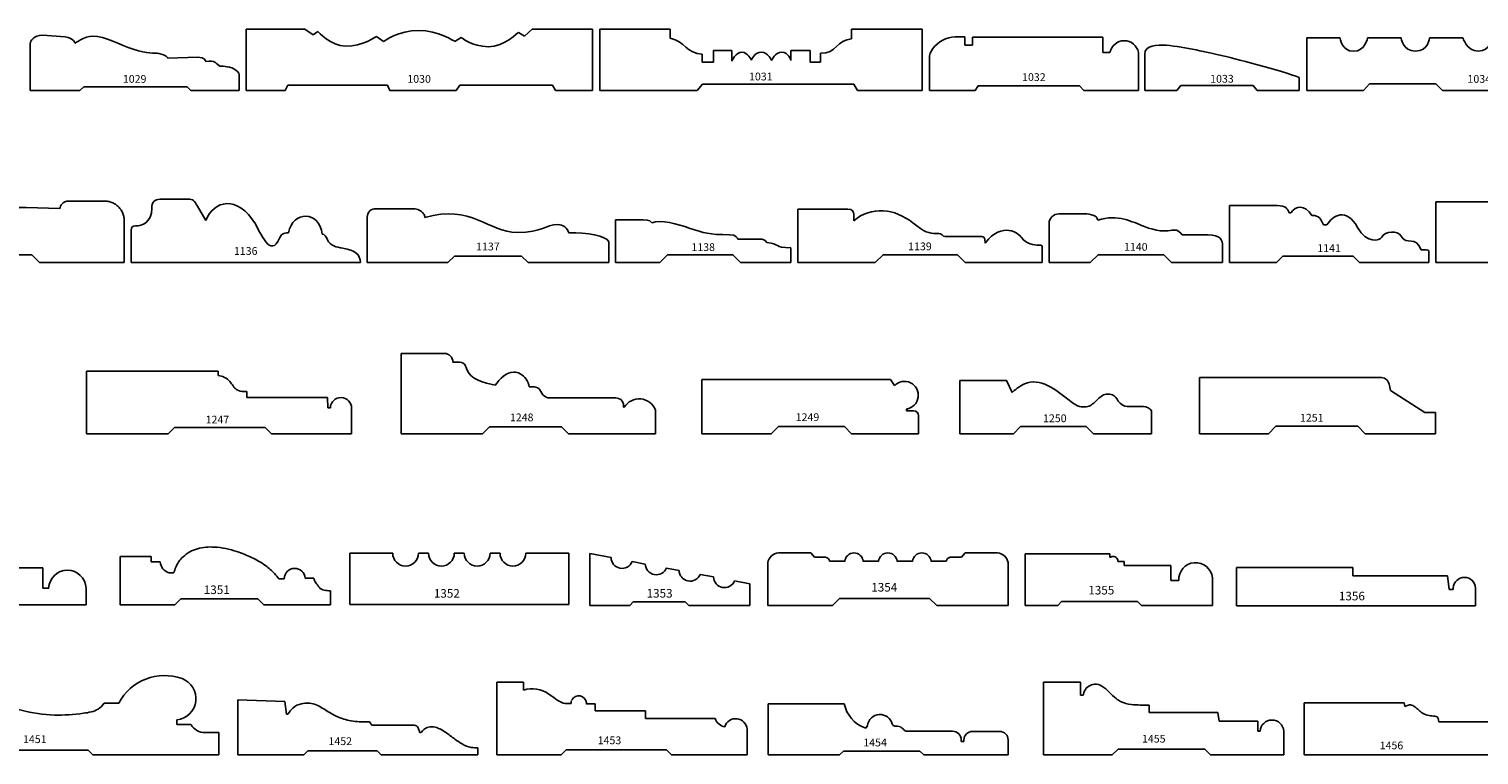
# Model space of a CAD drawing. Units: inches. Extents: x 2343 to 4056, y 520 to 2119.
# Drawn here: x 2471 to 2492, y 738 to 749 of the extents above; entities that cross this region are included whole.
import ezdxf

# ---------------------------------------------------------------- set-up
doc = ezdxf.new("R2010")
doc.units = ezdxf.units.IN
doc.header["$MEASUREMENT"] = 0
doc.layers.get('0').update_dxf_attribs({"color": 8})
doc.layers.add('Layer 1', color=7, linetype='Continuous')

# ---------------------------------------------------------------- blocks, each defined once
blk = doc.blocks.new('1455_w')
for p, q in [((0, 0), (0, 1.061)), ((0.539, 1.061), (0, 1.061)), ((0.539, 0.872), (0.539, 1.061)), ((0.539, 0.872), (0.578, 0.872)), ((1.54, 0.618), (1.54, 0.728)), ((1.54, 0.618), (2.54, 0.618)), ((2.54, 0.618), (2.562, 0.492)), ((2.562, 0.492), (3.125, 0.492)), ((3.125, 0.346), (3.125, 0.492)), ((3.125, 0.346), (3.155, 0.346)), ((3.5, 0.346), (3.5, 0)), ((1.003, 0), (0, 0)), ((1.003, 0), (1.087, 0.085)), ((2.351, 0.085), (1.087, 0.085)), ((2.436, 0), (2.351, 0.085)), ((3.5, 0), (2.436, 0))]:
    blk.add_line(p, q)
blk.add_arc((3.328, 0.335), 0.173, 3.4761, 176.5239)
for points, knots in [([(0.578, 0.872), (0.584, 0.893), (0.598, 0.944), (0.655, 1.009), (0.752, 1.041), (0.867, 1.009), (0.924, 0.947), (0.956, 0.913)], [0, 0, 0, 0, 0.0650896, 0.1577901, 0.2459724, 0.3567707, 0.4950133, 0.4950133, 0.4950133, 0.4950133]), ([(0.956, 0.913), (0.99, 0.882), (1.043, 0.833), (1.146, 0.759), (1.314, 0.725), (1.454, 0.727), (1.54, 0.728)], [0, 0, 0, 0, 0.1394621, 0.2153582, 0.3776847, 0.6367437, 0.6367437, 0.6367437, 0.6367437])]:
    blk.add_open_spline(points, degree=3, knots=knots)
at = {"insert": (1.436, 0.18), "char_height": 0.1133, "width": 1.01061, "attachment_point": 7}
blk.add_mtext('{\\fTxt;1455}', dxfattribs=at)
blk = doc.blocks.new('1454_w')
for p, q in [((0, 0.745), (0, 0)), ((1.109, 0.745), (0, 0.745)), ((1.409, 0.395), (1.428, 0.395)), ((1.886, 0.418), (1.846, 0.421)), ((2.687, 0.346), (2.027, 0.346)), ((2.812, 0.198), (2.812, 0.221)), ((2.852, 0.219), (2.852, 0.198)), ((3.37, 0.344), (2.977, 0.344)), ((3.495, 0), (3.495, 0.219)), ((0, 0), (1.041, 0)), ((1.041, 0), (1.096, 0.055)), ((1.096, 0.055), (2.211, 0.055)), ((2.265, 0), (2.211, 0.055)), ((2.265, 0), (3.495, 0)), ((2.852, 0.198), (2.812, 0.198))]:
    blk.add_line(p, q)
blk.add_lwpolyline([(1.428, 0.395), (1.446, 0.435)])
for centre, radius, start, end in [((1.577, 0.842), 0.478, 191.7023, 249.3473), ((1.396, 0.433), 0.0494, 309.4575, 354.9338), ((1.629, 0.404), 0.185, 14.4454, 172.3982), ((1.849, 0.464), 0.0436, 198.6477, 265.4594), ((2.687, 0.221), 0.125, 0, 90), ((2.977, 0.219), 0.125, 90, 180), ((3.37, 0.219), 0.125, 0, 90)]:
    blk.add_arc(centre, radius, start, end)
blk.add_open_spline([(1.886, 0.418), (1.901, 0.416), (1.931, 0.412), (1.963, 0.38), (1.992, 0.351), (2.017, 0.348), (2.027, 0.346)], degree=3, knots=[0, 0, 0, 0, 0.042412, 0.08918, 0.1308292, 0.1618507, 0.1618507, 0.1618507, 0.1618507])
at = {"insert": (1.386, 0.125), "char_height": 0.1133, "width": 1.00819, "attachment_point": 7}
blk.add_mtext('{\\fTxt;1454}', dxfattribs=at)
blk = doc.blocks.new('1453_w')
for p, q in [((0.39, 1.062), (0, 1.062)), ((0, 1.062), (0, 0)), ((0.39, 0.945), (0.39, 1.062)), ((1.304, 0.759), (1.304, 0.743)), ((1.304, 0.743), (1.43, 0.743)), ((1.43, 0.743), (1.43, 0.642)), ((1.43, 0.642), (2.166, 0.642)), ((2.166, 0.642), (2.166, 0.531)), ((2.166, 0.531), (3.179, 0.531)), ((3.644, 0), (3.644, 0.375)), ((0, 0), (0.936, 0)), ((0.936, 0), (1.01, 0.074)), ((1.01, 0.074), (2.473, 0.074)), ((2.546, 0), (2.473, 0.074)), ((2.546, 0), (3.644, 0))]:
    blk.add_line(p, q)
for centre, radius, start, end in [((0.516, 0.534), 0.43, 56.2838, 107.0541), ((1.193, 0.751), 0.112, 4.1934, 152.9955), ((1.193, 0.751), 0.112, 157.1259, 180), ((1.193, 0.751), 0.112, 355.5539, 355.8066), ((3.347, 0.586), 0.177, 198.0416, 261.0624), ((3.478, 0.363), 0.166, 4.0011, 163.1811)]:
    blk.add_arc(centre, radius, start, end)
blk.add_open_spline([(0.754, 0.892), (0.787, 0.867), (0.854, 0.817), (0.96, 0.746), (1.043, 0.749), (1.081, 0.751)], degree=3, knots=[0, 0, 0, 0, 0.1236368, 0.2532057, 0.3665326, 0.3665326, 0.3665326, 0.3665326])
at = {"insert": (1.469, 0.157), "char_height": 0.1133, "width": 1.01061, "attachment_point": 7}
blk.add_mtext('{\\fTxt;1453}', dxfattribs=at)
blk = doc.blocks.new('1452_w')
for p, q in [((0, 0), (0, 0.801)), ((0, 0.801), (0.681, 0.78)), ((0.705, 0.593), (0.681, 0.78)), ((0.727, 0.593), (0.705, 0.593)), ((1.949, 0.433), (1.913, 0.483)), ((2.566, 0.433), (1.949, 0.433)), ((2.646, 0.327), (2.622, 0.393)), ((2.669, 0.327), (2.646, 0.327)), ((0.959, 0), (0, 0)), ((0.959, 0), (1.019, 0.06)), ((2.025, 0.06), (1.019, 0.06)), ((2.085, 0), (2.025, 0.06)), ((3.491, 0.104), (3.491, 0)), ((3.491, 0), (2.085, 0))]:
    blk.add_line(p, q)
blk.add_arc((2.566, 0.373), 0.06, 19.4697, 90)
for points, knots in [([(0.727, 0.593), (0.749, 0.625), (0.798, 0.697), (0.94, 0.763), (1.126, 0.753), (1.29, 0.641), (1.468, 0.539), (1.681, 0.481), (1.834, 0.481), (1.913, 0.483)], [0, 0, 0, 0, 0.115962, 0.257974, 0.444936, 0.648535, 0.841333, 1.060837, 1.299482, 1.299482, 1.299482, 1.299482]), ([(2.669, 0.327), (2.68, 0.342), (2.706, 0.378), (2.779, 0.412), (2.864, 0.41), (2.948, 0.378), (3.043, 0.318), (3.146, 0.236), (3.266, 0.154), (3.38, 0.105), (3.46, 0.104), (3.491, 0.104)], [0, 0, 0, 0, 0.0545126, 0.131334, 0.2302715, 0.3013416, 0.3995533, 0.5672426, 0.6942952, 0.8364461, 0.9309748, 0.9309748, 0.9309748, 0.9309748])]:
    blk.add_open_spline(points, degree=3, knots=knots)
at = {"insert": (1.318, 0.143), "char_height": 0.1133, "width": 1.01061, "attachment_point": 7}
blk.add_mtext('{\\fTxt;1452}', dxfattribs=at)
blk = doc.blocks.new('1451_w')
for p, q in [((0, 1.307), (0, 0)), ((1.278, 1.307), (0, 1.307)), ((1.278, 1.209), (1.278, 1.307)), ((1.468, 1.209), (1.278, 1.209)), ((3.545, 0.752), (3.332, 0.752)), ((4.392, 0.509), (4.392, 0.442)), ((4.392, 0.442), (4.596, 0.442)), ((4.801, 0.326), (5, 0.326)), ((5, 0), (5, 0.326)), ((0, 0), (1.692, 0)), ((1.692, 0), (1.763, 0.071)), ((1.763, 0.071), (3.098, 0.071)), ((3.169, 0), (3.098, 0.071)), ((3.169, 0), (5, 0))]:
    blk.add_line(p, q)
for centre, radius, start, end in [((4.21, 0.405), 0.751, 70.1024, 152.4262), ((4.356, 0.819), 0.312, 276.6575, 69.505), ((4.797, 0.558), 0.232, 210.05, 271.0694)]:
    blk.add_arc(centre, radius, start, end)
blk.add_open_spline([(1.468, 1.209), (1.473, 1.191), (1.49, 1.126), (1.531, 0.992), (1.73, 0.773), (2.118, 0.636), (2.587, 0.563), (2.958, 0.593), (3.229, 0.637), (3.307, 0.718), (3.332, 0.752)], degree=3, knots=[0, 0, 0, 0, 0.055441, 0.203653, 0.413763, 0.912973, 1.402758, 1.825151, 2.048678, 2.175515, 2.175515, 2.175515, 2.175515])
at = {"insert": (2.15, 0.172), "char_height": 0.1133, "width": 0.93427, "attachment_point": 7}
blk.add_mtext('{\\fTxt;1451}', dxfattribs=at)
blk = doc.blocks.new('1354')
at = {"color": 0, "linetype": 'ByBlock', "lineweight": -2}
for p, q in [((0.155, 0.767), (0.627, 0.767)), ((0.679, 0.702), (0.627, 0.767)), ((0.679, 0.702), (0.842, 0.702)), ((1.122, 0.644), (0.901, 0.644)), ((1.615, 0.644), (1.391, 0.644)), ((2.109, 0.644), (1.885, 0.644)), ((1.885, 0.644), (2.109, 0.644)), ((2.599, 0.644), (2.378, 0.644)), ((2.378, 0.644), (2.599, 0.644)), ((2.821, 0.702), (2.658, 0.702)), ((2.821, 0.702), (2.873, 0.767)), ((3.345, 0.767), (2.873, 0.767)), ((0, 0), (0, 0.626)), ((3.5, 0), (3.5, 0.626)), ((0.942, 0), (0, 0)), ((0.942, 0), (1.046, 0.104)), ((2.356, 0.104), (1.046, 0.104)), ((2.461, 0), (2.356, 0.104)), ((3.5, 0), (2.461, 0))]:
    blk.add_line(p, q, dxfattribs=at)
for centre, radius, start, end in [((0.171, 0.593), 0.174, 95.2904, 169.2391), ((0.833, 0.635), 0.0679, 7.3535, 82.4662), ((1.256, 0.631), 0.135, 5.1258, 174.8742), ((1.75, 0.631), 0.135, 5.1258, 174.8742), ((2.244, 0.631), 0.135, 5.1258, 174.8742), ((2.667, 0.635), 0.0679, 97.5338, 172.6465), ((3.329, 0.593), 0.174, 10.7609, 84.7096)]:
    blk.add_arc(centre, radius, start, end, dxfattribs=at)
at = {"color": 0, "linetype": 'ByBlock', "lineweight": -3, "insert": (1.508, 0.203), "char_height": 0.125, "width": 1.1123, "attachment_point": 7}
blk.add_mtext('{\\fTxt;1354}', dxfattribs=at)
blk = doc.blocks.new('1350')
at = {"color": 0, "linetype": 'ByBlock', "lineweight": -2}
for p, q in [((-0.244, 3.99), (0, 3.99)), ((0, 3.017), (0, 3.99)), ((-0.244, 3.358), (-0.244, 3.445)), ((-0.536, 1.141), (-0.536, 3.358)), ((-0.536, 3.358), (-0.244, 3.358)), ((0, 3.017), (-0.084, 2.936)), ((-0.084, 1.266), (-0.084, 2.936)), ((-0.614, 1.088), (-0.614, 1.141)), ((-0.614, 1.141), (-0.536, 1.141)), ((0, 1.185), (-0.084, 1.266)), ((0, 0), (0, 1.185)), ((-1.129, 0), (-1.129, 0.445)), ((-1.129, 0.445), (-1.031, 0.445)), ((-1.031, 0.445), (-1.031, 0.55)), ((0, 0), (-1.129, 0))]:
    blk.add_line(p, q, dxfattribs=at)
for centre, radius, start, end in [((-0.23, 3.717), 0.273, 92.9457, 267.0783), ((-0.931, 1.091), 0.318, 293.3572, 359.3883), ((-0.822, 0.552), 0.209, 133.2447, 180.5843), ((-0.601, 0.279), 0.559, 111.4008, 130.6178)]:
    blk.add_arc(centre, radius, start, end, dxfattribs=at)
at = {"layer": 'Defpoints', "insert": (-0.174, 1.986), "char_height": 0.1133, "width": 0.97305, "attachment_point": 7, "rotation": 90}
blk.add_mtext('{\\fTxt;1350}', dxfattribs=at)
blk = doc.blocks.new('1356')
at = {"color": 0, "linetype": 'ByBlock', "lineweight": -2}
for p, q in [((1.694, 0.561), (0, 0.561)), ((0, 0.561), (0, 0)), ((1.694, 0.437), (1.694, 0.561)), ((3.071, 0.437), (1.694, 0.437)), ((3.095, 0.239), (3.071, 0.437)), ((3.155, 0.239), (3.095, 0.239)), ((3.156, 0.262), (3.155, 0.239)), ((3.481, 0), (3.481, 0.261)), ((0, 0), (3.481, 0))]:
    blk.add_line(p, q, dxfattribs=at)
blk.add_arc((3.318, 0.253), 0.163, 2.5188, 176.8502, dxfattribs=at)
at = {"color": 0, "linetype": 'ByBlock', "lineweight": -3, "insert": (1.49, 0.081), "char_height": 0.125, "width": 1.11497, "attachment_point": 7}
blk.add_mtext('{\\fTxt;1356}', dxfattribs=at)
blk = doc.blocks.new('1355')
at = {"color": 0, "linetype": 'ByBlock', "lineweight": -2}
for p, q in [((0, 0), (0, 0.751)), ((0, 0.751), (1.232, 0.751)), ((1.232, 0.751), (1.232, 0.704)), ((1.232, 0.704), (1.251, 0.704)), ((1.347, 0.64), (1.347, 0.659)), ((1.44, 0.64), (1.347, 0.64)), ((1.44, 0.582), (1.44, 0.64)), ((1.44, 0.582), (2.119, 0.582)), ((2.119, 0.582), (2.119, 0.363)), ((2.119, 0.363), (2.236, 0.363)), ((2.727, 0.403), (2.727, 0)), ((0.476, 0), (0, 0)), ((0.476, 0), (0.531, 0.055)), ((1.638, 0.055), (0.531, 0.055)), ((1.693, 0), (1.638, 0.055)), ((2.727, 0), (1.693, 0))]:
    blk.add_line(p, q, dxfattribs=at)
for centre, radius, start, end in [((1.282, 0.646), 0.0665, 11.5806, 117.8603), ((2.482, 0.376), 0.246, 6.2354, 182.9168)]:
    blk.add_arc(centre, radius, start, end, dxfattribs=at)
at = {"color": 0, "linetype": 'ByBlock', "lineweight": -3, "insert": (0.919, 0.159), "char_height": 0.125, "width": 1.11497, "attachment_point": 7}
blk.add_mtext('{\\fTxt;1355}', dxfattribs=at)
blk = doc.blocks.new('1353')
at = {"color": 0, "linetype": 'ByBlock', "lineweight": -2}
for p, q in [((0.307, 0.697), (0, 0.755)), ((0, 0.755), (0, 0)), ((0.806, 0.603), (0.615, 0.639)), ((1.298, 0.51), (1.114, 0.545)), ((1.798, 0.416), (1.607, 0.452)), ((2.33, 0.316), (2.107, 0.358)), ((2.33, 0.316), (2.33, 0)), ((0, 0), (0.58, 0)), ((0.58, 0), (0.63, 0.052)), ((1.389, 0.052), (0.63, 0.052)), ((1.441, 0), (1.389, 0.052)), ((1.441, 0), (2.33, 0))]:
    blk.add_line(p, q, dxfattribs=at)
for centre in [(0.467, 0.7), (0.966, 0.607), (1.458, 0.514), (1.959, 0.42)]:
    blk.add_arc(centre, 0.16, 181.2412, 337.4295, dxfattribs=at)
at = {"color": 0, "linetype": 'ByBlock', "lineweight": -3, "insert": (0.825, 0.114), "char_height": 0.125, "width": 1.11497, "attachment_point": 7}
blk.add_mtext('{\\fTxt;1353}', dxfattribs=at)
blk = doc.blocks.new('1352')
at = {"color": 0, "linetype": 'ByBlock', "lineweight": -2}
for p, q in [((0, 0.75), (0, 0)), ((0, 0.75), (0.625, 0.75)), ((1, 0.75), (1.146, 0.75)), ((1.521, 0.75), (1.667, 0.75)), ((2.042, 0.75), (2.188, 0.75)), ((3.188, 0.75), (2.562, 0.75)), ((3.188, 0), (3.188, 0.75)), ((0, 0), (3.188, 0))]:
    blk.add_line(p, q, dxfattribs=at)
for centre in [(0.812, 0.75), (1.333, 0.75), (1.854, 0.75), (2.375, 0.75)]:
    blk.add_arc(centre, 0.188, 180, 0, dxfattribs=at)
at = {"color": 0, "linetype": 'ByBlock', "lineweight": -3, "insert": (1.223, 0.101), "char_height": 0.125, "width": 1.11497, "attachment_point": 7}
blk.add_mtext('{\\fTxt;1352}', dxfattribs=at)
blk = doc.blocks.new('1351')
at = {"color": 0, "linetype": 'ByBlock', "lineweight": -2}
for p, q in [((0, 0.705), (0, 0)), ((0, 0.705), (0.451, 0.705)), ((0.451, 0.705), (0.451, 0.627)), ((0.451, 0.627), (0.582, 0.627)), ((0.711, 0.465), (0.781, 0.465)), ((2.308, 0.381), (2.388, 0.381)), ((2.691, 0.389), (2.817, 0.389)), ((0.797, 0), (0, 0)), ((0.797, 0), (0.883, 0.087)), ((2.001, 0.087), (0.883, 0.087)), ((2.089, 0), (2.001, 0.087)), ((3.059, 0), (2.089, 0)), ((3.059, 0), (3.059, 0.205))]:
    blk.add_line(p, q, dxfattribs=at)
for centre, radius, start, end in [((0.763, 0.639), 0.181, 183.7907, 253.4733), ((2.54, 0.38), 0.152, 3.714, 179.2991)]:
    blk.add_arc(centre, radius, start, end, dxfattribs=at)
for points, knots in [([(0.781, 0.465), (0.789, 0.494), (0.815, 0.582), (0.918, 0.725), (1.122, 0.837), (1.401, 0.853), (1.667, 0.795), (1.914, 0.694), (2.102, 0.591), (2.232, 0.478), (2.288, 0.406), (2.308, 0.381)], [0, 0, 0, 0, 0.088964, 0.27372, 0.511945, 0.761005, 1.094094, 1.322734, 1.558714, 1.736571, 1.831979, 1.831979, 1.831979, 1.831979]), ([(2.817, 0.389), (2.821, 0.377), (2.834, 0.342), (2.871, 0.287), (2.925, 0.219), (3.001, 0.208), (3.044, 0.206), (3.059, 0.205)], [0, 0, 0, 0, 0.0381847, 0.1127855, 0.1985386, 0.2853305, 0.3299298, 0.3299298, 0.3299298, 0.3299298])]:
    blk.add_open_spline(points, degree=3, knots=knots, dxfattribs=at)
at = {"color": 0, "linetype": 'ByBlock', "lineweight": -3, "insert": (1.216, 0.158), "char_height": 0.125, "width": 1.03075, "attachment_point": 7}
blk.add_mtext('{\\fTxt;1351}', dxfattribs=at)
blk = doc.blocks.new('1251_2016')
at = {"color": 0, "linetype": 'ByBlock', "lineweight": -2}
blk.add_lwpolyline([(2.779, 0.631), (3.282, 0.309), (3.434, 0.309), (3.434, 0), (2.411, 0), (2.303, 0.108), (1.109, 0.108), (1.001, 0), (0, 0), (0, 0.818), (2.625, 0.818)], dxfattribs=at)
blk.add_open_spline([(2.625, 0.818), (2.654, 0.818), (2.754, 0.803), (2.771, 0.69), (2.779, 0.631)], degree=3, knots=[0, 0, 0, 0, 0.0896704, 0.2682763, 0.2682763, 0.2682763, 0.2682763], dxfattribs=at)
at = {"layer": 'Defpoints', "insert": (1.461, 0.176), "char_height": 0.1133, "width": 0.93427, "attachment_point": 7}
blk.add_mtext('{\\fTxt;1251}', dxfattribs=at)
blk = doc.blocks.new('1250_2016')
at = {"color": 0, "linetype": 'ByBlock', "lineweight": -2}
for p, q in [((0, 0), (0, 0.777)), ((0, 0.777), (0.681, 0.777)), ((0.681, 0.777), (0.763, 0.601)), ((2.44, 0.397), (2.678, 0.397)), ((2.793, 0.333), (2.793, 0)), ((0.781, 0), (0, 0)), ((0.887, 0.106), (0.781, 0)), ((1.839, 0.106), (0.887, 0.106)), ((1.946, 0), (1.839, 0.106)), ((2.793, 0), (1.946, 0))]:
    blk.add_line(p, q, dxfattribs=at)
at = {"color": 0, "linetype": 'ByBlock', "lineweight": -2, "extrusion": (0, 0, -1)}
blk.add_arc((-2.678, 0.261), 0.135, 90, 147.989, dxfattribs=at)
at = {"color": 0, "linetype": 'ByBlock', "lineweight": -2}
for points, knots in [([(0.763, 0.601), (0.796, 0.631), (1.103, 0.886), (1.465, 0.581), (1.722, 0.39), (1.798, 0.39)], [0, 0, 0, 0, 0.217966, 0.909323, 1.137485, 1.137485, 1.137485, 1.137485]), ([(1.798, 0.39), (1.827, 0.39), (1.915, 0.398), (2.004, 0.509), (2.1, 0.577), (2.154, 0.577)], [0, 0, 0, 0, 0.08837, 0.249782, 0.4104452, 0.4104452, 0.4104452, 0.4104452]), ([(2.154, 0.577), (2.161, 0.577), (2.261, 0.571), (2.3, 0.462), (2.389, 0.397), (2.44, 0.397)], [0, 0, 0, 0, 0.0708167, 0.1933315, 0.347653, 0.347653, 0.347653, 0.347653])]:
    blk.add_open_spline(points, degree=3, knots=knots, dxfattribs=at)
at = {"layer": 'Defpoints', "insert": (1.213, 0.168), "char_height": 0.1133, "width": 0.97305, "attachment_point": 7}
blk.add_mtext('{\\fTxt;1250}', dxfattribs=at)
blk = doc.blocks.new('1249_2016')
at = {"color": 0, "linetype": 'ByBlock', "lineweight": -2}
for p, q in [((0, 0), (0, 0.788)), ((0, 0.788), (2.747, 0.788)), ((2.747, 0.788), (2.801, 0.7)), ((2.98, 0.36), (2.98, 0.335)), ((2.98, 0.335), (3.082, 0.335)), ((3.151, 0.265), (3.151, 0)), ((1.009, 0), (0, 0)), ((1.112, 0.104), (1.009, 0)), ((2.073, 0.104), (1.112, 0.104)), ((2.177, 0), (2.073, 0.104)), ((3.151, 0), (2.177, 0))]:
    blk.add_line(p, q, dxfattribs=at)
blk.add_lwpolyline([(2.98, 0.335), (2.993, 0.363)], dxfattribs=at)
at = {"color": 0, "linetype": 'ByBlock', "lineweight": -2, "extrusion": (0, 0, -1)}
for centre, radius, start, end in [((-2.948, 0.56), 0.202, 43.4893, 261.0037), ((-3.082, 0.265), 0.0695, 90, 180)]:
    blk.add_arc(centre, radius, start, end, dxfattribs=at)
at = {"layer": 'Defpoints', "insert": (1.364, 0.184), "char_height": 0.1133, "width": 1.01061, "attachment_point": 7}
blk.add_mtext('{\\fTxt;1249}', dxfattribs=at)
blk = doc.blocks.new('1248_2016')
at = {"color": 0, "linetype": 'ByBlock', "lineweight": -2}
for p, q in [((0, 0), (0, 1.169)), ((0, 1.169), (0.626, 1.169)), ((0.753, 1.042), (0.827, 1.042)), ((2.163, 0.522), (3.123, 0.522)), ((3.236, 0.431), (3.236, 0.386)), ((3.236, 0.386), (3.247, 0.386)), ((3.702, 0.345), (3.7, 0)), ((1.183, 0), (0, 0)), ((1.284, 0.101), (1.183, 0)), ((2.335, 0.101), (1.284, 0.101)), ((2.436, 0), (2.335, 0.101)), ((3.7, 0), (2.436, 0))]:
    blk.add_line(p, q, dxfattribs=at)
blk.add_lwpolyline([(1.861, 0.685), (1.916, 0.685)], dxfattribs=at)
at = {"color": 0, "linetype": 'ByBlock', "lineweight": -2, "extrusion": (0, 0, -1)}
for centre, radius, start, end in [((-0.626, 1.042), 0.127, 90, 180), ((-3.122, 0.405), 0.117, 90.7182, 167.077), ((-3.465, 0.254), 0.254, 31.1058, 159.2026)]:
    blk.add_arc(centre, radius, start, end, dxfattribs=at)
at = {"color": 0, "linetype": 'ByBlock', "lineweight": -2}
for points, knots in [([(0.827, 1.042), (0.86, 1.042), (0.929, 1.032), (0.973, 0.799), (1.208, 0.733), (1.368, 0.709)], [0, 0, 0, 0, 0.0990222, 0.168469, 0.6510805, 0.6510805, 0.6510805, 0.6510805]), ([(1.368, 0.709), (1.434, 0.797), (1.557, 0.926), (1.779, 0.87), (1.85, 0.761), (1.861, 0.685)], [0, 0, 0, 0, 0.3293624, 0.4243144, 0.6549292, 0.6549292, 0.6549292, 0.6549292]), ([(1.916, 0.685), (1.945, 0.685), (2.021, 0.667), (2.048, 0.555), (2.126, 0.522), (2.163, 0.522)], [0, 0, 0, 0, 0.0899168, 0.2008476, 0.3098308, 0.3098308, 0.3098308, 0.3098308])]:
    blk.add_open_spline(points, degree=3, knots=knots, dxfattribs=at)
at = {"layer": 'Defpoints', "insert": (1.582, 0.181), "char_height": 0.1133, "width": 1.01061, "attachment_point": 7}
blk.add_mtext('{\\fTxt;1248}', dxfattribs=at)
blk = doc.blocks.new('1247_2016')
at = {"color": 0, "linetype": 'ByBlock', "lineweight": -2}
for p, q in [((-0.371, 3.86), (0, 3.86)), ((0, 3.86), (0, 2.693)), ((-0.379, 3.516), (-0.527, 3.511)), ((-0.527, 2.333), (-0.527, 3.511)), ((-0.379, 3.55), (-0.379, 3.516)), ((0, 2.693), (-0.093, 2.6)), ((-0.093, 2.6), (-0.093, 1.282)), ((-0.614, 2.333), (-0.527, 2.333)), ((-0.614, 2.293), (-0.614, 2.333)), ((-0.909, 0), (-0.909, 1.916)), ((-0.909, 1.916), (-0.846, 1.916)), ((-0.093, 1.282), (0, 1.189)), ((0, 1.189), (0, 0)), ((0, 0), (-0.909, 0))]:
    blk.add_line(p, q, dxfattribs=at)
blk.add_arc((-0.372, 3.705), 0.155, 89.7507, 267.3247, dxfattribs=at)
blk.add_open_spline([(-0.846, 1.916), (-0.846, 1.98), (-0.78, 2.094), (-0.634, 2.162), (-0.614, 2.256), (-0.614, 2.293)], degree=3, knots=[0, 0, 0, 0, 0.1933982, 0.3465558, 0.4554911, 0.4554911, 0.4554911, 0.4554911], dxfattribs=at)
at = {"color": 0, "linetype": 'ByBlock', "lineweight": -2, "insert": (-0.149, 1.734), "char_height": 0.1133, "width": 1.01182, "attachment_point": 7, "rotation": 90}
blk.add_mtext('{\\fTxt;1247}', dxfattribs=at)
blk = doc.blocks.new('1142_2007')
at = {"color": 0, "linetype": 'ByBlock', "lineweight": -2}
for p, q in [((0.879, 0.887), (0, 0.887)), ((0, 0.887), (0, 0)), ((1.068, 0.723), (0.879, 0.887)), ((3.779, 0.9), (3.664, 0.773)), ((4.662, 0.9), (3.779, 0.9)), ((4.662, 0), (4.662, 0.9)), ((0, 0), (1.346, 0)), ((1.346, 0), (1.452, 0.107)), ((1.452, 0.107), (3.358, 0.107)), ((3.358, 0.107), (3.464, 0)), ((3.464, 0), (4.662, 0))]:
    blk.add_line(p, q, dxfattribs=at)
for points in [[(1.068, 0.723), (1.424, 1.084), (1.699, 0.532), (1.969, 0.768)], [(2.11, 0.725), (2.173, 0.828), (2.364, 0.97), (2.543, 0.745)], [(2.543, 0.745), (2.714, 1.024), (2.699, 0.525), (3.085, 0.782)], [(3.085, 0.782), (3.1, 0.792), (3.446, 0.993), (3.664, 0.773)], [(1.969, 0.768), (2.013, 0.807), (2.056, 0.829), (2.11, 0.725)]]:
    blk.add_open_spline(points, degree=3, dxfattribs=at)
at = {"layer": 'Defpoints', "insert": (2.159, 0.167), "char_height": 0.1133, "width": 0.93669, "attachment_point": 7}
blk.add_mtext('{\\fTxt;1142}', dxfattribs=at)
blk = doc.blocks.new('1141_2007')
at = {"color": 0, "linetype": 'ByBlock', "lineweight": -2}
for p, q in [((0.694, 0.831), (0, 0.831)), ((0, 0.831), (0, 0)), ((0.868, 0.726), (0.892, 0.726)), ((1.418, 0.549), (1.372, 0.549)), ((0, 0), (0.686, 0)), ((0.686, 0), (0.778, 0.092)), ((0.778, 0.092), (1.8, 0.092)), ((1.8, 0.092), (1.892, 0)), ((1.892, 0), (2.905, 0)), ((2.867, 0.184), (2.792, 0.184)), ((2.905, 0.152), (2.905, 0))]:
    blk.add_line(p, q, dxfattribs=at)
for points in [[(0.892, 0.726), (0.973, 0.83), (1.087, 0.851), (1.202, 0.686)], [(0.694, 0.831), (0.825, 0.831), (0.842, 0.786), (0.868, 0.726)], [(1.202, 0.686), (1.312, 0.686), (1.327, 0.643), (1.372, 0.549)], [(1.418, 0.549), (1.505, 0.688), (1.703, 0.812), (1.865, 0.512)], [(1.865, 0.512), (1.997, 0.267), (2.192, 0.319), (2.218, 0.372)], [(2.218, 0.372), (2.26, 0.456), (2.457, 0.474), (2.502, 0.386)], [(2.502, 0.386), (2.575, 0.242), (2.714, 0.403), (2.792, 0.184)], [(2.867, 0.184), (2.9, 0.184), (2.905, 0.172), (2.905, 0.152)]]:
    blk.add_open_spline(points, degree=3, dxfattribs=at)
at = {"layer": 'Defpoints', "insert": (1.28, 0.155), "char_height": 0.1133, "width": 0.86035, "attachment_point": 7}
blk.add_mtext('{\\fTxt;1141}', dxfattribs=at)
blk = doc.blocks.new('1140_2007')
at = {"color": 0, "linetype": 'ByBlock', "lineweight": -2}
for p, q in [((0.141, 0.71), (0.517, 0.71)), ((0, 0), (0, 0.569)), ((2.315, 0.403), (1.94, 0.403)), ((2.527, 0.23), (2.527, 0)), ((0.6, 0), (0, 0)), ((0.713, 0.113), (0.6, 0)), ((1.67, 0.113), (0.713, 0.113)), ((1.783, 0), (1.67, 0.113)), ((2.527, 0), (1.783, 0))]:
    blk.add_line(p, q, dxfattribs=at)
for centre, radius, start, end in [((0.141, 0.569), 0.141, 89.8326, 180), ((0.517, 0.309), 0.401, 70.4166, 90), ((0.62, 0.6), 0.0917, 12.3477, 70.4166)]:
    blk.add_arc(centre, radius, start, end, dxfattribs=at)
for points in [[(0.71, 0.62), (0.993, 0.709), (1.224, 0.592), (1.377, 0.53)], [(1.377, 0.53), (1.776, 0.368), (1.814, 0.571), (1.94, 0.403)], [(2.315, 0.403), (2.498, 0.403), (2.527, 0.341), (2.527, 0.23)]]:
    blk.add_open_spline(points, degree=3, dxfattribs=at)
at = {"layer": 'Defpoints', "insert": (1.091, 0.173), "char_height": 0.1133, "width": 0.89913, "attachment_point": 7}
blk.add_mtext('{\\fTxt;1140}', dxfattribs=at)
blk = doc.blocks.new('1139_2007')
at = {"color": 0, "linetype": 'ByBlock', "lineweight": -2}
for p, q in [((0.73, 0.78), (0, 0.78)), ((0, 0.78), (0, 0)), ((0.815, 0.705), (0.815, 0.61)), ((0, 0), (1.129, 0)), ((1.129, 0), (1.244, 0.115)), ((1.244, 0.115), (2.324, 0.115)), ((2.324, 0.115), (2.439, 0)), ((2.439, 0), (3.559, 0)), ((3.559, 0.21), (3.559, 0))]:
    blk.add_line(p, q, dxfattribs=at)
for points in [[(0.73, 0.78), (0.8, 0.78), (0.815, 0.74), (0.815, 0.705)], [(0.815, 0.61), (1.064, 0.827), (1.421, 0.788), (1.674, 0.58)], [(2.729, 0.285), (2.981, 0.611), (3.223, 0.423), (3.259, 0.365)]]:
    blk.add_open_spline(points, degree=3, dxfattribs=at)
for points, knots in [([(1.674, 0.58), (1.844, 0.441), (1.912, 0.425), (2.014, 0.425), (2.143, 0.425), (2.06, 0.38), (2.184, 0.38), (2.249, 0.38), (2.589, 0.38), (2.634, 0.38), (2.706, 0.38), (2.729, 0.381), (2.729, 0.285)], [5, 5, 5, 5, 6, 6, 6, 7, 7, 7, 8, 8, 8, 9, 9, 9, 9]), ([(3.259, 0.365), (3.321, 0.265), (3.449, 0.255), (3.504, 0.255), (3.554, 0.255), (3.559, 0.249), (3.559, 0.21)], [10, 10, 10, 10, 11.5, 11.5, 11.5, 13, 13, 13, 13])]:
    blk.add_open_spline(points, degree=3, knots=knots, dxfattribs=at)
at = {"layer": 'Defpoints', "insert": (1.607, 0.18), "char_height": 0.1133, "width": 0.93669, "attachment_point": 7}
blk.add_mtext('{\\fTxt;1139}', dxfattribs=at)
blk = doc.blocks.new('1138_2007')
at = {"color": 0, "linetype": 'ByBlock', "lineweight": -2}
for p, q in [((0.403, 0.623), (0, 0.623)), ((0, 0.623), (0, 0)), ((2.073, 0.343), (1.78, 0.343)), ((2.553, 0), (2.553, 0.217)), ((0, 0), (0.643, 0)), ((0.643, 0), (0.757, 0.113)), ((0.757, 0.113), (1.707, 0.113)), ((1.707, 0.113), (1.82, 0)), ((1.82, 0), (2.553, 0))]:
    blk.add_line(p, q, dxfattribs=at)
for points in [[(0.527, 0.58), (0.657, 0.636), (0.908, 0.558), (1.072, 0.504)], [(0.403, 0.623), (0.5, 0.623), (0.513, 0.597), (0.527, 0.58)], [(2.073, 0.343), (2.165, 0.343), (2.17, 0.335), (2.203, 0.292)], [(2.203, 0.292), (2.399, 0.272), (2.296, 0.217), (2.553, 0.217)]]:
    blk.add_open_spline(points, degree=3, dxfattribs=at)
blk.add_open_spline([(1.072, 0.504), (1.299, 0.429), (1.347, 0.407), (1.66, 0.407), (1.763, 0.407), (1.776, 0.349), (1.78, 0.343)], degree=3, knots=[4, 4, 4, 4, 5, 5, 5, 6, 6, 6, 6], dxfattribs=at)
at = {"layer": 'Defpoints', "insert": (1.104, 0.169), "char_height": 0.1133, "width": 0.93669, "attachment_point": 7}
blk.add_mtext('{\\fTxt;1138}', dxfattribs=at)
blk = doc.blocks.new('1137_2007')
at = {"color": 0, "linetype": 'ByBlock', "lineweight": -2}
for p, q in [((0, 0), (0, 0.663)), ((0.129, 0.785), (0.673, 0.785)), ((3.517, 0.305), (3.517, 0)), ((0, 0), (1.174, 0)), ((1.174, 0), (1.269, 0.095)), ((1.269, 0.095), (2.248, 0.095)), ((2.248, 0.095), (2.343, 0)), ((2.343, 0), (3.517, 0))]:
    blk.add_line(p, q, dxfattribs=at)
for centre, radius, start, end in [((0.122, 0.663), 0.122, 86.3928, 180), ((0.673, 0.6), 0.185, 37.153, 90), ((0.746, 0.655), 0.0938, 359.962, 37.153)]:
    blk.add_arc(centre, radius, start, end, dxfattribs=at)
blk.add_open_spline([(0.839, 0.655), (1.514, 0.857), (1.765, 0.44), (2.183, 0.44), (2.568, 0.44), (2.579, 0.555), (2.778, 0.555), (2.853, 0.555), (2.913, 0.5), (2.938, 0.435)], degree=3, knots=[4, 4, 4, 4, 5, 5, 5, 6, 6, 6, 7, 7, 7, 7], dxfattribs=at)
blk.add_open_spline([(2.938, 0.435), (3.196, 0.443), (3.48, 0.392), (3.517, 0.305)], degree=3, dxfattribs=at)
at = {"layer": 'Defpoints', "insert": (1.586, 0.178), "char_height": 0.1133, "width": 0.93791, "attachment_point": 7}
blk.add_mtext('{\\fTxt;1137}', dxfattribs=at)
blk = doc.blocks.new('1136_2007')
at = {"color": 0, "linetype": 'ByBlock', "lineweight": -2}
for p, q in [((0.964, 0.823), (1.089, 0.614)), ((0, 0.469), (0, 0)), ((0, 0), (3.337, 0))]:
    blk.add_line(p, q, dxfattribs=at)
blk.add_open_spline([(0, 0.469), (0, 0.519), (0.015, 0.534), (0.065, 0.534), (0.155, 0.534), (0.3, 0.58), (0.3, 0.793), (0.3, 0.873), (0.34, 0.923), (0.42, 0.923), (0.5, 0.923), (0.769, 0.923), (0.824, 0.923), (0.906, 0.923), (0.919, 0.903), (0.964, 0.823)], degree=3, knots=[0, 0, 0, 0, 1.2, 1.2, 1.2, 2.4, 2.4, 2.4, 3.6, 3.6, 3.6, 4.8, 4.8, 4.8, 6, 6, 6, 6], dxfattribs=at)
for points in [[(1.089, 0.614), (1.2, 0.907), (1.549, 0.991), (1.808, 0.564)], [(2.293, 0.434), (2.346, 0.761), (2.749, 0.759), (2.782, 0.414)], [(1.808, 0.564), (1.88, 0.446), (2.033, 0.052), (2.158, 0.354)], [(2.158, 0.354), (2.193, 0.439), (2.253, 0.434), (2.293, 0.434)], [(2.782, 0.414), (2.821, 0.414), (2.836, 0.382), (2.858, 0.33)], [(2.858, 0.33), (2.893, 0.247), (2.993, 0.224), (3.082, 0.21)], [(3.082, 0.21), (3.26, 0.181), (3.337, 0.12), (3.337, 0)]]:
    blk.add_open_spline(points, degree=3, dxfattribs=at)
at = {"layer": 'Defpoints', "insert": (1.496, 0.113), "char_height": 0.1133, "width": 0.93669, "attachment_point": 7}
blk.add_mtext('{\\fTxt;1136}', dxfattribs=at)
blk = doc.blocks.new('1135_2007')
at = {"color": 0, "linetype": 'ByBlock', "lineweight": -2}
for p, q in [((0.793, 0.897), (0.287, 0.897)), ((4.338, 0.897), (4.845, 0.897)), ((1.43, 0.804), (0.94, 0.787)), ((2.041, 0.729), (1.613, 0.727)), ((3.091, 0.729), (3.518, 0.727)), ((3.702, 0.804), (4.192, 0.787)), ((0, 0.607), (0, 0)), ((2.898, 0.607), (2.233, 0.607)), ((5.132, 0.607), (5.132, 0)), ((0, 0), (1.233, 0)), ((1.233, 0), (1.347, 0.113)), ((1.347, 0.113), (2.293, 0.113)), ((2.293, 0.113), (2.407, 0)), ((2.407, 0), (2.725, 0)), ((2.725, 0), (2.838, 0.113)), ((2.838, 0.113), (3.785, 0.113)), ((3.785, 0.113), (3.898, 0)), ((3.898, 0), (5.132, 0))]:
    blk.add_line(p, q, dxfattribs=at)
for points in [[(0.287, 0.897), (0, 0.897), (0, 0.607)], [(4.845, 0.897), (5.132, 0.897), (5.132, 0.607)]]:
    blk.add_rational_spline(points, [1, 0.707106781187, 1], degree=2, dxfattribs=at)
for points in [[(0.793, 0.897), (0.916, 0.897), (0.924, 0.828), (0.94, 0.787)], [(4.338, 0.897), (4.216, 0.897), (4.207, 0.828), (4.192, 0.787)], [(1.43, 0.804), (1.539, 0.807), (1.573, 0.803), (1.613, 0.727)], [(2.041, 0.729), (2.193, 0.735), (2.208, 0.654), (2.233, 0.607)], [(3.091, 0.729), (2.939, 0.735), (2.923, 0.654), (2.898, 0.607)], [(3.702, 0.804), (3.592, 0.807), (3.559, 0.803), (3.518, 0.727)]]:
    blk.add_open_spline(points, degree=3, dxfattribs=at)
at = {"layer": 'Defpoints', "insert": (2.393, 0.165), "char_height": 0.1133, "width": 0.93669, "attachment_point": 7}
blk.add_mtext('{\\fTxt;1135}', dxfattribs=at)
blk = doc.blocks.new('1034_2007')
at = {"color": 0, "linetype": 'ByBlock', "lineweight": -2}
for p, q in [((0, 0.769), (0.481, 0.769)), ((0, 0.769), (0, 0)), ((0.884, 0.769), (1.372, 0.769)), ((1.786, 0.769), (2.271, 0.769)), ((2.705, 0.769), (3.228, 0.769)), ((3.639, 0.769), (4.121, 0.769)), ((4.542, 0.769), (5.023, 0.769)), ((5.023, 0.769), (5.023, 0)), ((0.824, 0), (0, 0)), ((0.914, 0.1), (0.824, 0)), ((0.914, 0.1), (1.88, 0.1)), ((1.88, 0.1), (1.974, 0)), ((3.155, 0), (1.974, 0)), ((3.155, 0), (3.252, 0.1)), ((3.252, 0.1), (4.215, 0.1)), ((4.215, 0.1), (4.308, 0)), ((5.023, 0), (4.308, 0))]:
    blk.add_line(p, q, dxfattribs=at)
for points, knots in [([(0.481, 0.769), (0.481, 0.769), (0.509, 0.572), (0.678, 0.572), (0.848, 0.572), (0.884, 0.769), (0.884, 0.769)], [2, 2, 2, 2, 3, 3, 3, 4, 4, 4, 4]), ([(1.372, 0.769), (1.372, 0.769), (1.392, 0.575), (1.579, 0.575), (1.774, 0.575), (1.786, 0.769), (1.786, 0.769)], [5, 5, 5, 5, 6, 6, 6, 7, 7, 7, 7]), ([(2.271, 0.769), (2.271, 0.769), (2.328, 0.575), (2.496, 0.575), (2.67, 0.575), (2.705, 0.769), (2.705, 0.769)], [8, 8, 8, 8, 9, 9, 9, 10, 10, 10, 10]), ([(3.228, 0.769), (3.228, 0.769), (3.269, 0.575), (3.435, 0.575), (3.607, 0.575), (3.639, 0.769), (3.639, 0.769)], [11, 11, 11, 11, 12, 12, 12, 13, 13, 13, 13]), ([(4.121, 0.769), (4.121, 0.769), (4.166, 0.575), (4.344, 0.575), (4.504, 0.575), (4.542, 0.769), (4.542, 0.769)], [14, 14, 14, 14, 15, 15, 15, 16, 16, 16, 16])]:
    blk.add_open_spline(points, degree=3, knots=knots, dxfattribs=at)
at = {"layer": 'Defpoints', "insert": (2.339, 0.113), "char_height": 0.1133, "width": 0.97184, "attachment_point": 7}
blk.add_mtext('{\\fTxt;1034}', dxfattribs=at)
blk = doc.blocks.new('1033_2007')
at = {"color": 0, "linetype": 'ByBlock', "lineweight": -2}
for p, q in [((-0.186, 2.251), (0, 2.251)), ((0, 2.251), (0, 1.639)), ((-0.073, 1.581), (-0.074, 0.524)), ((0, 1.639), (-0.073, 1.581)), ((-0.074, 0.524), (0, 0.468)), ((0, 0.468), (0, 0)), ((0, 0), (-0.534, 0))]:
    blk.add_line(p, q, dxfattribs=at)
for points in [[(-0.512, 1.099), (-0.477, 1.255), (-0.284, 2.009), (-0.186, 2.251)], [(-0.658, 0.317), (-0.636, 0.581), (-0.547, 0.943), (-0.512, 1.099)], [(-0.534, 0), (-0.652, 0), (-0.67, 0.179), (-0.658, 0.317)]]:
    blk.add_open_spline(points, degree=3, dxfattribs=at)
at = {"color": 0, "linetype": 'ByBlock', "lineweight": -2, "insert": (-0.113, 0.953), "char_height": 0.1133, "width": 0.97426, "attachment_point": 7, "rotation": 90}
blk.add_mtext('{\\fTxt;1033}', dxfattribs=at)
blk = doc.blocks.new('1032_2007')
at = {"color": 0, "linetype": 'ByBlock', "lineweight": -2}
for p, q in [((0.376, 0.782), (0.517, 0.782)), ((0.517, 0.782), (0.517, 0.663)), ((0.517, 0.663), (0.63, 0.663)), ((0.63, 0.663), (0.63, 0.78)), ((0.63, 0.78), (2.528, 0.78)), ((2.528, 0.78), (2.528, 0.555)), ((0.001, 0.001), (0.001, 0.468)), ((2.528, 0.555), (2.631, 0.555)), ((3.045, 0.555), (3.045, 0.001)), ((0.667, 0.001), (0.001, 0.001)), ((0.713, 0.068), (0.667, 0.001)), ((2.189, 0.068), (0.713, 0.068)), ((2.249, 0.001), (2.189, 0.068)), ((3.045, 0.001), (2.249, 0.001))]:
    blk.add_line(p, q, dxfattribs=at)
for centre, radius, start, end in [((0.403, 0.335), 0.448, 93.515, 141.7768), ((2.838, 0.515), 0.211, 11.1397, 168.8742), ((0.234, 0.468), 0.233, 141.7768, 180)]:
    blk.add_arc(centre, radius, start, end, dxfattribs=at)
at = {"layer": 'Defpoints', "insert": (1.351, 0.139), "char_height": 0.1133, "width": 0.97426, "attachment_point": 7}
blk.add_mtext('{\\fTxt;1032}', dxfattribs=at)
blk = doc.blocks.new('1031_2007')
at = {"color": 0, "linetype": 'ByBlock', "lineweight": -2}
for p, q in [((1.033, 0.893), (0.006, 0.893)), ((0.006, 0.893), (0.006, 0)), ((1.033, 0.765), (1.033, 0.893)), ((3.674, 0.751), (3.674, 0.893)), ((3.674, 0.893), (4.704, 0.893)), ((4.704, 0), (4.704, 0.893)), ((1.5, 0.532), (1.5, 0.412)), ((1.929, 0.583), (1.662, 0.583)), ((1.662, 0.583), (1.662, 0.412)), ((1.929, 0.429), (1.929, 0.583)), ((3.073, 0.583), (2.792, 0.583)), ((2.792, 0.438), (2.792, 0.583)), ((3.073, 0.412), (3.073, 0.583)), ((3.221, 0.543), (3.221, 0.412)), ((1.662, 0.412), (1.5, 0.412)), ((3.221, 0.412), (3.073, 0.412)), ((0.006, 0), (1.426, 0)), ((1.426, 0), (1.503, 0.091)), ((1.503, 0.091), (3.705, 0.091)), ((3.705, 0.091), (3.762, 0)), ((3.762, 0), (4.704, 0))]:
    blk.add_line(p, q, dxfattribs=at)
for points in [[(1.033, 0.765), (1.245, 0.717), (1.275, 0.532), (1.5, 0.532)], [(3.221, 0.543), (3.454, 0.534), (3.463, 0.748), (3.674, 0.751)], [(1.929, 0.429), (1.929, 0.429), (1.989, 0.563), (2.077, 0.56)], [(2.077, 0.56), (2.166, 0.557), (2.214, 0.444), (2.214, 0.444)], [(2.214, 0.444), (2.214, 0.444), (2.265, 0.563), (2.362, 0.56)], [(2.362, 0.56), (2.459, 0.557), (2.51, 0.438), (2.51, 0.438)]]:
    blk.add_open_spline(points, degree=3, dxfattribs=at)
blk.add_open_spline([(2.51, 0.438), (2.51, 0.438), (2.558, 0.56), (2.658, 0.56), (2.755, 0.56), (2.792, 0.438), (2.792, 0.438)], degree=3, knots=[13, 13, 13, 13, 14, 14, 14, 15, 15, 15, 15], dxfattribs=at)
at = {"layer": 'Defpoints', "insert": (2.181, 0.148), "char_height": 0.1133, "width": 0.89792, "attachment_point": 7}
blk.add_mtext('{\\fTxt;1031}', dxfattribs=at)
blk = doc.blocks.new('1030_2007')
at = {"color": 0, "linetype": 'ByBlock', "lineweight": -2}
for p, q in [((0, 0), (0, 0.896)), ((0, 0.896), (0.859, 0.896)), ((0.859, 0.896), (0.979, 0.811)), ((0.979, 0.811), (1.045, 0.859)), ((3.967, 0.848), (4.053, 0.79)), ((4.053, 0.79), (4.165, 0.896)), ((4.165, 0.896), (5.044, 0.896)), ((5.044, 0.896), (5.044, 0)), ((1.899, 0.788), (2.003, 0.714)), ((3.135, 0.774), (3.042, 0.716)), ((0.569, 0), (0, 0)), ((0.61, 0.079), (0.569, 0)), ((2.061, 0.079), (0.61, 0.079)), ((2.096, 0), (2.061, 0.079)), ((3.058, 0), (2.096, 0)), ((3.114, 0.079), (3.058, 0)), ((4.461, 0.079), (3.114, 0.079)), ((4.509, 0), (4.461, 0.079)), ((5.044, 0), (4.509, 0))]:
    blk.add_line(p, q, dxfattribs=at)
for points, knots in [([(1.045, 0.859), (1.045, 0.859), (1.239, 0.645), (1.448, 0.645), (1.701, 0.645), (1.899, 0.788), (1.899, 0.788)], [4, 4, 4, 4, 5, 5, 5, 6, 6, 6, 6]), ([(2.003, 0.714), (2.003, 0.714), (2.22, 0.877), (2.518, 0.877), (2.789, 0.877), (3.042, 0.716), (3.042, 0.716)], [7, 7, 7, 7, 8, 8, 8, 9, 9, 9, 9]), ([(3.135, 0.774), (3.135, 0.774), (3.292, 0.639), (3.528, 0.639), (3.762, 0.639), (3.967, 0.848), (3.967, 0.848)], [10, 10, 10, 10, 11, 11, 11, 12, 12, 12, 12])]:
    blk.add_open_spline(points, degree=3, knots=knots, dxfattribs=at)
at = {"layer": 'Defpoints', "insert": (2.349, 0.113), "char_height": 0.1133, "width": 0.93669, "attachment_point": 7}
blk.add_mtext('{\\fTxt;1030}', dxfattribs=at)
blk = doc.blocks.new('1029_2007')
at = {"color": 0, "linetype": 'ByBlock', "lineweight": -2}
for p, q in [((0, 0), (0, 0.688)), ((0.176, 0.807), (0.509, 0.781)), ((2.005, 0.474), (2.439, 0.486)), ((3.041, 0.228), (3.041, 0)), ((0.72, 0), (0, 0)), ((0.779, 0.053), (0.72, 0)), ((2.285, 0.053), (0.779, 0.053)), ((2.338, 0), (2.285, 0.053)), ((3.041, 0), (2.338, 0))]:
    blk.add_line(p, q, dxfattribs=at)
for points in [[(0, 0.688), (0, 0.72), (0.048, 0.804), (0.176, 0.807)], [(0.509, 0.781), (0.634, 0.765), (0.652, 0.688), (0.652, 0.688)], [(0.652, 0.688), (0.652, 0.688), (0.781, 0.792), (0.912, 0.794)], [(0.912, 0.794), (1.088, 0.796), (1.309, 0.66), (1.496, 0.602)], [(1.496, 0.602), (1.723, 0.53), (1.798, 0.552), (1.874, 0.54)], [(1.874, 0.54), (1.979, 0.523), (2.005, 0.474), (2.005, 0.474)], [(2.439, 0.486), (2.545, 0.489), (2.556, 0.423), (2.556, 0.423)], [(2.556, 0.423), (2.698, 0.441), (2.695, 0.403), (2.754, 0.362)], [(2.754, 0.362), (2.776, 0.347), (2.884, 0.363), (2.964, 0.318)], [(2.964, 0.318), (3.053, 0.267), (3.041, 0.228), (3.041, 0.228)]]:
    blk.add_open_spline(points, degree=3, dxfattribs=at)
at = {"layer": 'Defpoints', "insert": (1.348, 0.113), "char_height": 0.1133, "width": 0.97426, "attachment_point": 7}
blk.add_mtext('{\\fTxt;1029}', dxfattribs=at)
blk = doc.blocks.new('1456_w')
at = {"layer": 'Layer 1'}
for p, q in [((0, 0), (0, 0.759)), ((0, 0.759), (1.455, 0.759)), ((1.464, 0.704), (1.455, 0.759)), ((1.961, 0.481), (1.958, 0.511)), ((1.961, 0.481), (2.716, 0.481)), ((2.716, 0.481), (2.716, 0.382)), ((2.716, 0.382), (2.763, 0.382)), ((3.074, 0.341), (3.074, 0)), ((3.074, 0), (0, 0))]:
    blk.add_line(p, q, dxfattribs=at)
for centre, radius, start, end in [((1.898, 0.506), 0.06, 5.2098, 87.7949), ((2.915, 0.335), 0.159, 2.3941, 162.8012)]:
    blk.add_arc(centre, radius, start, end, dxfattribs=at)
blk.add_open_spline([(1.464, 0.704), (1.472, 0.709), (1.497, 0.723), (1.551, 0.736), (1.615, 0.704), (1.667, 0.651), (1.733, 0.599), (1.815, 0.571), (1.874, 0.567), (1.901, 0.566)], degree=3, knots=[0, 0, 0, 0, 0.0300889, 0.0869754, 0.1567046, 0.2324023, 0.3103446, 0.4058799, 0.4868778, 0.4868778, 0.4868778, 0.4868778], dxfattribs=at)
at = {"layer": 'Layer 1', "insert": (1.099, 0.083), "char_height": 0.1133, "width": 1.01061, "attachment_point": 7}
blk.add_mtext('{\\fTxt|b0|i0|c0|p2;1456}', dxfattribs=at)

msp = doc.modelspace()

# ---------------------------------------------------------------- block references
at = {"layer": 'Layer 1'}
for name, p in [('1030_2007', (2474.48, 747.847)), ('1031_2007', (2479.624, 747.847)), ('1029_2007', (2471.339, 747.847)), ('1032_2007', (2484.43, 747.847)), ('1034_2007', (2489.928, 747.847)), ('1142_2007', (2491.805, 745.341)), ('1135_2007', (2467.576, 745.341)), ('1136_2007', (2472.808, 745.341)), ('1137_2007', (2476.245, 745.341)), ('1141_2007', (2488.8, 745.341)), ('1138_2007', (2479.862, 745.341)), ('1139_2007', (2482.515, 745.341)), ('1140_2007', (2486.174, 745.341)), ('1248_2016', (2476.741, 742.849)), ('1250_2016', (2484.873, 742.849)), ('1251_2016', (2488.366, 742.849)), ('1249_2016', (2481.12, 742.849)), ('1351', (2472.649, 740.356)), ('1354', (2482.077, 740.347)), ('1352', (2475.992, 740.36)), ('1353', (2479.488, 740.348)), ('1355', (2485.826, 740.349)), ('1356', (2488.904, 740.341)), ('1451_w', (2469.083, 738.171)), ('1453_w', (2478.132, 738.17)), ('1455_w', (2486.091, 738.17)), ('1452_w', (2474.363, 738.171)), ('1454_w', (2482.083, 738.17)), ('1456_w', (2489.889, 738.17))]:
    msp.add_blockref(name, p, dxfattribs=at)
at = {"layer": 'Layer 1', "rotation": 270}
for name, p in [('1033_2007', (2487.567, 747.849)), ('1247_2016', (2472.158, 742.849)), ('1350', (2468.162, 740.358))]:
    msp.add_blockref(name, p, dxfattribs=at)

doc.saveas('drawing.dxf')
